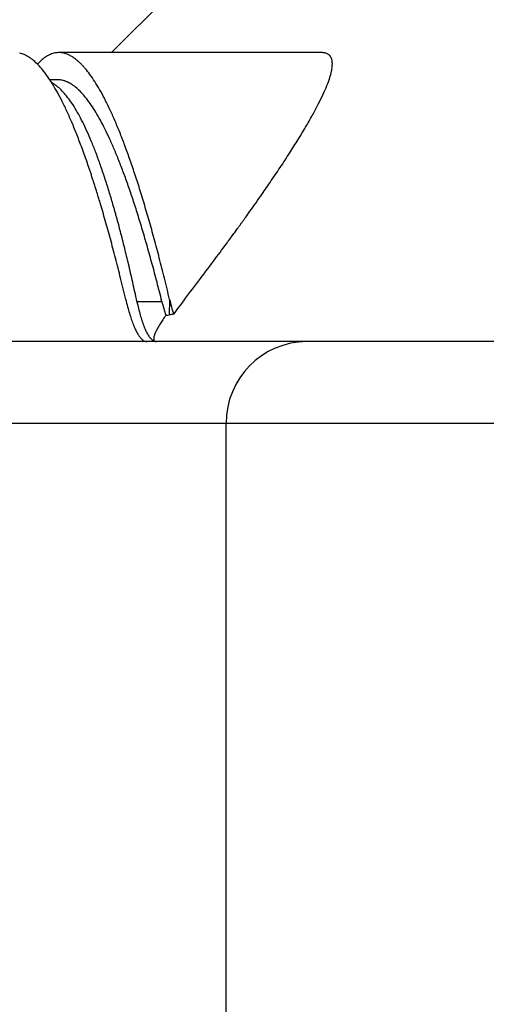
# Model space of a CAD drawing. Units: millimetres. Extents: x 260 to 395, y 257 to 371.
# Drawn here: x 336 to 336, y 332 to 333 of the extents above; entities that cross this region are included whole.
import ezdxf

# ---------------------------------------------------------------- set-up
doc = ezdxf.new("R2010")
doc.units = ezdxf.units.MM
doc.layers.add('GAIKEI', color=7, linetype='Continuous')

msp = doc.modelspace()

# ---------------------------------------------------------------- linework, layer by layer
at = {"layer": 'GAIKEI', "color": 7}
for p, q in [((336.30242166, 333.71491397), (336.000525, 333.41301764)), ((336.25702733, 333.41301897), (335.936094, 333.41301897)), ((340.70681165, 333.05968564), (335.62835333, 333.05968564))]:
    msp.add_line(p, q, dxfattribs=at)
at = {"layer": 'GAIKEI', "color": 1}
for p, q in [((335.93492466, 333.37968564), (335.92510333, 333.37968564)), ((336.03152033, 333.10873664), (336.062035, 333.10873664)), ((336.071441, 333.11126698), (336.070785, 333.09235864)), ((337.03857566, 332.95968564), (335.528872, 332.95968564)), ((336.14061266, 326.30125332), (336.14061266, 332.95968564))]:
    msp.add_line(p, q, dxfattribs=at)
for centre, radius, start, end in [((335.93609131, 333.3877277), 0.02529089, 85.59755621, 97.99870275), ((336.25731823, 333.39364981), 0.01937014, 77.38462036, 90.59303555), ((335.88151988, 333.38230136), 0.03082152, 66.43569645, 77.438566), ((335.87794958, 333.37419386), 0.0396803, 57.14532402, 66.39038305), ((335.87018535, 333.36211763), 0.0540371, 49.67279636, 57.17622037), ((335.85692662, 333.34642813), 0.0745786, 43.65837597, 49.70778657), ((335.9578664, 333.35639963), 0.06391951, 133.47483168, 138.39093923), ((335.9486719, 333.36611368), 0.05054412, 127.73686695, 133.4877345), ((335.94237822, 333.37427074), 0.04024131, 120.66579429, 127.75847831), ((335.93818579, 333.38141751), 0.03195573, 110.14704353, 120.7355739), ((335.93635585, 333.38629731), 0.02674425, 98.1335138, 110.06731971), ((335.93587119, 333.38566696), 0.02736252, 73.67702083, 85.4692279), ((335.93416436, 333.3799832), 0.03329691, 63.23537834, 73.60714308), ((335.93056933, 333.37265434), 0.04145963, 57.75100687, 63.36045699), ((335.92750007, 333.36767729), 0.04730669, 55.76675188, 57.82363412), ((335.92533229, 333.36449086), 0.0511606, 53.8134962, 55.76714911), ((335.92284246, 333.36108647), 0.05537832, 51.95904207, 53.81396542), ((335.91991854, 333.35734883), 0.06012376, 50.20331916, 51.9594562), ((335.91668504, 333.35346566), 0.06517694, 48.54008634, 50.20430522), ((335.91139657, 333.34752652), 0.07312932, 45.69235215, 48.51579513), ((336.25888714, 333.40067251), 0.01217432, 59.33566815, 77.37161934), ((336.26003294, 333.40276842), 0.00978747, 39.23369507, 58.84774298), ((336.25951509, 333.40239501), 0.01042483, 27.56544509, 39.02317486), ((336.25760829, 333.40141597), 0.01256824, 17.35862168, 27.49936589), ((336.25447288, 333.40041594), 0.01585923, 10.59076092, 17.42739809), ((336.25190947, 333.39989876), 0.01847407, 8.73975003, 10.70623761), ((336.25045441, 333.39967493), 0.01994623, 6.87051586, 8.74013735), ((336.2488582, 333.39948237), 0.02155401, 5.09432865, 6.87113065), ((336.24707975, 333.39932376), 0.02333953, 3.40891803, 5.09449762), ((335.83653784, 333.32688578), 0.10282046, 38.81285385, 43.69334229), ((335.80768189, 333.30358314), 0.13991056, 34.86739632, 38.84195375), ((335.90279342, 333.33871725), 0.08544262, 42.91714098, 45.69031378), ((335.89190876, 333.32858614), 0.10031256, 40.43279926, 42.92148749), ((335.87179193, 333.31166421), 0.12659976, 36.09990305, 40.35746234), ((336.18648183, 333.40809401), 0.08479174, 342.13797756, 347.81812811), ((336.21909157, 333.40104514), 0.05142887, 347.82814292, 354.07081169), ((336.23274979, 333.39948787), 0.0376831, 354.28070834, 356.72521286), ((336.23820927, 333.39917777), 0.03221482, 356.72117145, 359.43769015), ((336.24515802, 333.39920891), 0.02526469, 1.81077078, 3.40976149), ((336.24246206, 333.39913062), 0.02796178, 359.44877507, 1.79655622), ((335.7688013, 333.27640456), 0.18734864, 31.6171862, 34.88947391), ((335.93491032, 333.35435554), 0.02532999, 84.03673658, 89.95115711), ((335.93477855, 333.35315702), 0.02653572, 78.2822546, 84.02261752), ((335.93437953, 333.35124187), 0.02849199, 73.29654546, 78.27871977), ((335.93382466, 333.34935269), 0.03046094, 70.69531797, 73.31823806), ((335.93326249, 333.34774898), 0.03216033, 68.16329104, 70.69463132), ((335.93260701, 333.34610735), 0.03392799, 66.16728357, 68.16696753), ((335.93203641, 333.34480773), 0.03534735, 64.98284576, 66.17244168), ((335.83639046, 333.28575903), 0.17046704, 32.63940665, 36.12436342), ((335.78999892, 333.25595796), 0.22560572, 29.77247411, 32.65811238), ((336.13394731, 333.42478353), 0.13991328, 338.17922346, 342.23160695), ((335.90961934, 333.34289884), 0.03760993, 61.08369049, 61.84882818), ((335.9092038, 333.3421466), 0.0384693, 60.33010478, 61.08368988), ((335.90825623, 333.34050163), 0.04036766, 57.99648759, 60.31722713), ((335.71843039, 333.24530875), 0.2465447, 28.90836445, 31.63432274), ((335.90385356, 333.33373739), 0.04843735, 50.12790753, 57.82061914), ((335.89281757, 333.32047485), 0.06569097, 43.88316454, 50.15617896), ((335.87570222, 333.30394508), 0.08948523, 38.81483342, 43.91500397), ((335.9315465, 333.34375797), 0.0365058, 63.81813504, 64.98282139), ((335.93100603, 333.34265872), 0.03773073, 62.67834372, 63.81814371), ((335.93040233, 333.34149022), 0.03904597, 61.5639279, 62.67829614), ((335.92974858, 333.34028282), 0.04041899, 60.4747556, 61.56400898), ((335.92695513, 333.3355303), 0.04593106, 54.27478735, 60.36421352), ((335.91871594, 333.32417988), 0.05995652, 47.53119856, 54.21621439), ((335.90400678, 333.30804169), 0.08179224, 42.14159885, 47.56354803), ((335.73165091, 333.22249383), 0.2928689, 27.36495265, 29.786929), ((336.06212305, 333.45331685), 0.21719748, 335.22138467, 338.23421514), ((335.65555011, 333.21050447), 0.31841446, 26.61991277, 28.92104777), ((335.57839571, 333.17176043), 0.40475043, 24.6658524, 26.629334), ((335.85133313, 333.2842659), 0.12080806, 34.66879904, 38.84274937), ((335.81835585, 333.26138295), 0.16094692, 31.2439244, 34.69074325), ((335.8824692, 333.28847317), 0.11089194, 37.75487938, 42.17201848), ((335.85290754, 333.2655025), 0.14832909, 34.14575786, 37.77856574), ((335.65997291, 333.18531924), 0.37361345, 25.31784428, 27.37528399), ((335.9685988, 333.49628969), 0.32012186, 332.93300771, 335.25373521), ((335.77551534, 333.2353179), 0.21109363, 28.38466157, 31.26133082), ((335.81396103, 333.23901204), 0.19543081, 31.14626511, 34.16427256), ((335.57344403, 333.14431209), 0.46936745, 23.55992547, 25.32580639), ((335.85039379, 333.55651127), 0.45278325, 331.11580682, 332.95341228), ((335.48576471, 333.12914858), 0.50671252, 22.98039861, 24.67337679), ((335.72187472, 333.20626293), 0.27209777, 25.96725638, 28.3976575), ((335.76469415, 333.20916283), 0.2530346, 28.62289345, 31.16084641), ((335.70395552, 333.17594793), 0.32226182, 26.47470377, 28.63344842), ((335.47160398, 333.09983571), 0.58049594, 22.03353744, 23.56611006), ((335.70564689, 333.63619536), 0.61801401, 329.63855497, 331.12947663), ((335.37703147, 333.08297297), 0.62484424, 21.51026302, 22.9858846), ((335.65592449, 333.17407777), 0.34548247, 23.90272795, 25.97705538), ((335.6303941, 333.13924739), 0.40447015, 24.62857508, 26.48291028), ((335.35277657, 333.05168434), 0.70870868, 20.69617947, 22.03811322), ((335.53224805, 333.7376234), 0.81889903, 328.41292556, 329.64746996), ((335.24995806, 333.03283051), 0.76145286, 20.21806043, 21.51450618), ((335.57666627, 333.13888599), 0.43220227, 22.1220274, 23.9105888), ((335.54355102, 333.09937369), 0.50002972, 23.02496313, 24.6349727), ((335.3271145, 333.86362216), 1.05963841, 327.38056445, 328.41921111), ((335.13845918, 332.9915139), 0.88036044, 19.59032541, 20.23351783), ((335.48339245, 333.10091198), 0.53290991, 20.56965423, 22.12777056), ((335.44193492, 333.05613273), 0.61046346, 21.6198281, 23.02973354), ((335.21571533, 332.99984375), 0.85524614, 19.51558865, 20.69993365), ((335.05695331, 332.96248488), 0.96688149, 19.03671081, 19.59153063), ((335.37427453, 333.05990889), 0.64947737, 19.20613153, 20.5741396), ((335.32438752, 333.00949156), 0.73692605, 20.37956392, 21.62371687), ((335.06111641, 332.94499479), 1.01928648, 18.46362476, 19.51851678), ((335.08976187, 334.01539894), 1.34136959, 326.49791915, 327.38524232), ((334.97642153, 332.93468208), 1.05207751, 18.54806761, 19.03752206), ((334.92475475, 332.91728415), 1.10659486, 18.42402922, 18.55112356), ((335.24903304, 333.01622517), 0.7821186, 17.99860513, 19.20993519), ((334.81785109, 334.19527316), 1.66739136, 325.73353659, 326.50117991), ((334.90240093, 332.90983752), 1.13015639, 18.29865514, 18.4240336), ((334.87991876, 332.90240256), 1.15383604, 18.17494627, 18.29866813), ((334.85653181, 332.89472496), 1.17845098, 18.05290336, 18.17493237), ((334.83294836, 332.88703771), 1.20325568, 17.93257634, 18.05292322), ((334.80445826, 332.87782303), 1.23319889, 17.76016716, 17.93234343), ((335.1068042, 332.96996901), 0.93168021, 16.92041317, 18.00135634), ((335.19125743, 332.95998455), 0.87896323, 19.27511118, 20.38264478), ((334.88649019, 332.88663962), 1.20340502, 17.52016923, 18.46585164), ((334.76254101, 332.86440497), 1.27721139, 17.52867464, 17.75982721), ((334.71298794, 332.84875293), 1.32917766, 17.30373063, 17.52870532), ((335.04054634, 332.90723469), 1.03863909, 18.28520683, 19.27745844), ((334.69108357, 332.82490236), 1.40833241, 16.66914141, 17.52211482), ((334.53129732, 334.39027636), 2.0140025, 325.15859463, 325.73882294), ((334.61251845, 332.81758476), 1.43437061, 16.67719171, 17.29870542), ((334.95804285, 332.92459922), 1.08720623, 16.09515678, 16.92619803), ((334.87167385, 332.85138748), 1.21650653, 17.39280437, 18.28727891), ((334.30195597, 334.54963992), 2.29327684, 324.85376702, 325.16431076), ((334.42392898, 332.76119865), 1.63120906, 15.88990611, 16.67343606), ((334.86207294, 332.89671752), 1.18714413, 15.87307564, 16.10397641), ((334.81665763, 332.8838031), 1.23435993, 15.64793298, 15.87310281), ((334.47592126, 332.76043286), 1.63294571, 15.89595696, 16.6706207), ((334.12197229, 334.67634033), 2.5133839, 324.56167997, 324.85397818), ((334.770554, 332.87088787), 1.2822384, 15.42822572, 15.64798769), ((334.72145673, 332.85733887), 1.33317088, 15.21394776, 15.42819811), ((334.68534471, 332.79298131), 1.41177514, 16.5825027, 17.39434796), ((333.82223064, 334.89031738), 2.88166604, 324.24049113, 324.30726218), ((333.87199425, 334.85456832), 2.82039278, 324.30725959, 324.37498175), ((333.96277468, 334.78956332), 2.70873824, 324.37416712, 324.56294115), ((334.18391168, 332.69282966), 1.88077392, 15.17951645, 15.89119454), ((334.67234354, 332.84398031), 1.38406839, 15.005013, 15.2140264), ((334.60777464, 332.82669905), 1.45090988, 14.68005046, 15.00402197), ((334.23766132, 332.69254035), 1.88068992, 15.19037882, 15.89714518), ((333.59850521, 335.05208014), 3.15774646, 323.93793264, 324.04553875), ((333.66889786, 335.00100806), 3.07077817, 324.04575404, 324.10974629), ((333.72003629, 334.9640039), 3.0076557, 324.10973642, 324.17463643), ((333.7724332, 334.92617866), 2.94303229, 324.17463843, 324.24049577), ((333.92227929, 332.62179909), 2.15187694, 14.53073162, 15.18072553), ((334.51338365, 332.8019903), 1.54848129, 14.29192359, 14.67936533), ((334.40405711, 332.77413496), 1.66130068, 13.92268345, 14.29208298), ((334.47858147, 332.73137399), 1.62752152, 15.84359171, 16.58375999), ((333.97743099, 332.62183894), 2.15035362, 14.5433095, 15.19154414), ((333.39050605, 335.20390663), 3.41526346, 323.69665961, 323.81558015), ((333.49941388, 335.12424485), 3.28033045, 323.81556285, 323.93784077), ((334.24323561, 332.73440168), 1.82695777, 13.29508923, 13.91861696), ((334.25172119, 332.66695224), 1.86335143, 15.16664503, 15.84478404), ((333.13384129, 335.39280384), 3.7339465, 323.29311653, 323.69251499), ((333.64100834, 332.54885838), 2.44245171, 13.93433557, 14.53159724), ((333.69742309, 332.54916269), 2.43963939, 13.94597298, 14.54411496), ((332.68189451, 335.72979259), 4.29769939, 322.88664955, 323.2927582), ((334.01050978, 332.67942829), 2.06608825, 12.65679991, 13.29455999), ((334.00664899, 332.60048752), 2.1172765, 14.54259348, 15.1675136), ((333.33571567, 332.4730762), 2.75700942, 13.38418481, 13.93505562), ((333.39209394, 332.47330795), 2.75425, 13.392888, 13.94664656), ((332.16289529, 336.12242457), 4.94848357, 322.51880099, 322.88733446), ((333.74441648, 332.61963864), 2.33881604, 12.07090658, 12.65760586), ((333.73897377, 332.53101865), 2.39381934, 13.96548431, 14.543312), ((336.36590678, 333.19391567), 0.35774064, 193.35768872, 194.83340284), ((336.28391092, 333.17215312), 0.27290594, 194.82383138, 196.5931545), ((336.34649663, 333.1759225), 0.32206222, 192.04099329, 193.6357636), ((336.26993697, 333.15730371), 0.24327111, 193.62513026, 195.54005554), ((336.3011203, 333.16738209), 0.24617295, 193.78202082, 197.87020204), ((336.36780582, 333.18091731), 0.30443916, 193.22538671, 196.78149084), ((336.50468806, 332.79142805), 0.52387599, 142.37258129, 144.85194573), ((336.21717924, 333.15221658), 0.20325983, 196.57920248, 198.73500044), ((336.20844106, 333.14015228), 0.17942821, 195.52442646, 197.86099777), ((336.29991991, 332.93096784), 0.28322042, 145.38813836, 146.73410818), ((335.86577608, 334.64578317), 1.56689389, 277.37194243, 277.51800999), ((336.09950182, 332.87472988), 0.21951521, 96.05888888, 97.51691708), ((336.16299114, 333.1337759), 0.14601996, 198.71192014, 201.40957796), ((336.12111158, 333.11729258), 0.10101338, 201.37640114, 204.84128458), ((336.15926048, 333.12424573), 0.12773931, 197.83596942, 200.76231397), ((336.12186372, 333.11000918), 0.0877244, 200.72628619, 204.48287291), ((336.14819479, 333.02572046), 0.10429196, 150.32208521, 151.65463764), ((336.1790376, 333.00806048), 0.13983278, 148.42237674, 150.29243085), ((336.23059519, 332.97638234), 0.20034467, 146.71873698, 148.42543286), ((336.09733259, 333.10639128), 0.07485489, 204.91556198, 207.03624849), ((336.08893188, 333.10214885), 0.06544382, 207.07106555, 207.65150247), ((336.08578408, 333.1004993), 0.06189, 207.65124171, 208.25348816), ((336.0827984, 333.09889479), 0.05850049, 208.25347853, 208.87826938), ((336.07997864, 333.09733938), 0.05528019, 208.87807629, 209.52640297), ((336.07710538, 333.09571081), 0.05197748, 209.52523928, 210.2966715), ((336.07316176, 333.09339721), 0.04740531, 210.28681731, 211.72092005), ((336.06862757, 333.09059328), 0.04207417, 211.71944755, 213.27024623), ((336.06377154, 333.08739152), 0.03625764, 213.2496927, 215.69288196), ((336.05803162, 333.08323779), 0.02917249, 215.64462152, 219.59361987), ((336.05290035, 333.07898479), 0.02250782, 219.57596628, 224.26203626), ((336.09470223, 333.09757539), 0.05785233, 204.42394372, 209.38239738), ((336.07598685, 333.08697074), 0.03634143, 209.29082568, 216.06724874), ((336.06445642, 333.07851159), 0.02204095, 215.93884698, 225.41917813), ((336.05846154, 333.06324947), 0.00645573, 172.41347029, 189.63482362), ((336.06652552, 333.06231408), 0.01457326, 162.93369297, 172.9538037), ((336.07764134, 333.0591495), 0.02612942, 159.58321249, 163.45342705), ((336.08537552, 333.05633912), 0.03435819, 158.27904406, 159.69029275), ((336.09078316, 333.05418677), 0.04017843, 157.00906202, 158.281564), ((336.09543827, 333.05222149), 0.04523138, 156.34810675, 157.02051702), ((336.09888601, 333.05071282), 0.04899476, 155.7919228, 156.34953913), ((336.10214258, 333.049249), 0.05256519, 155.26033928, 155.79221453), ((336.10564067, 333.04763728), 0.05641672, 154.75378406, 155.26048275), ((336.10927126, 333.0459255), 0.06043062, 154.27050362, 154.75397505), ((336.115568, 333.0428779), 0.0674261, 153.23488736, 154.26040391), ((336.12877966, 333.03618322), 0.08223711, 151.64786476, 153.21555036), ((336.04813394, 333.07423425), 0.01577891, 223.98806187, 234.15804113), ((336.04483676, 333.06961237), 0.01010164, 233.96776976, 249.92318287), ((336.04388801, 333.0671296), 0.00744415, 250.22194978, 269.73247714), ((336.05950302, 333.07358751), 0.01505702, 225.69250851, 231.80958635), ((336.05749287, 333.07102858), 0.01180298, 231.79875916, 239.0101604), ((336.05639147, 333.06920917), 0.00967618, 239.05395182, 245.92901611), ((336.05519472, 333.06269121), 0.00314156, 189.56875788, 217.25812131), ((336.05593617, 333.0682145), 0.00858231, 245.99587831, 250.46846299), ((336.054791, 333.06249972), 0.00270587, 219.20658351, 249.72723572), ((336.05573602, 333.06765149), 0.00798478, 250.47137199, 255.1627179), ((336.05562489, 333.06723689), 0.00755555, 255.1722027, 260.03432804), ((336.05545945, 333.06447308), 0.00478892, 250.40572709, 271.37496585), ((336.05558242, 333.06700056), 0.00731543, 260.0416653, 265.00143841), ((336.05557433, 333.06692171), 0.00723618, 265.01080466, 270.00019119), ((336.23997103, 332.96032734), 0.09936037, 90.37003643, 180.37003643)]:
    msp.add_arc(centre, radius, start, end, dxfattribs=at)

doc.saveas('drawing.dxf')
